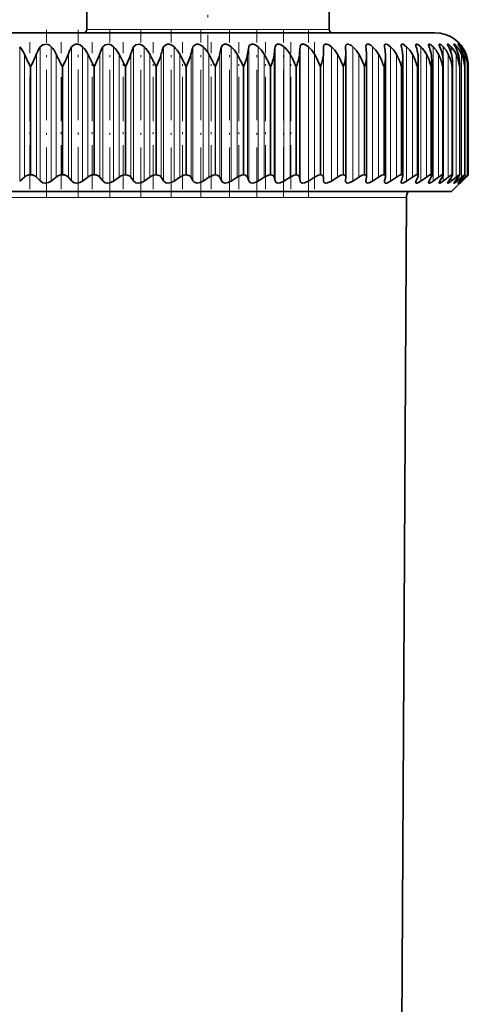
# Model space of a CAD drawing. Extents: x 0 to 210, y 0 to 297.
# Drawn here: x 128 to 155, y 158 to 217 of the extents above; entities that cross this region are included whole.
import ezdxf

# ---------------------------------------------------------------- set-up
doc = ezdxf.new("R2010")
doc.units = 0
doc.linetypes.add('DASHDOT', pattern=[18.5, 12, -3, 0.5, -3])

msp = doc.modelspace()

# ---------------------------------------------------------------- linework, layer by layer
at = {"color": 7, "linetype": 'DASHDOT', "lineweight": 13, "ltscale": 0.341024}
msp.add_line((139.419, 229.117), (139.419, 215.476), dxfattribs=at)
at = {"color": 7, "lineweight": 35}
for p, q in [((132.169, 219.613), (132.169, 216.813)), ((146.669, 219.613), (146.669, 216.813)), ((130.498, 216.613), (102.002, 216.613)), ((153.002, 216.613), (130.498, 216.613)), ((146.328, 215.359), (146.341, 215.762)), ((147.657, 215.762), (147.657, 215.777)), ((147.667, 215.359), (147.657, 215.762)), ((148.876, 215.762), (148.873, 215.808)), ((132.59, 214.613), (132.232, 215.326)), ((134.463, 214.613), (134.101, 215.326)), ((147.667, 215.332), (147.667, 215.359)), ((147.667, 207.979), (147.667, 215.332)), ((148.91, 215.27), (148.907, 215.359)), ((148.91, 208.002), (148.91, 215.27)), ((150.05, 208.023), (150.05, 215.207)), ((151.084, 208.042), (151.084, 215.143)), ((152.005, 208.059), (152.005, 215.077)), ((154.89, 215.273), (154.871, 215.326)), ((152.809, 208.073), (152.809, 215.011)), ((153.492, 208.086), (153.492, 214.943)), ((154.051, 208.096), (154.051, 214.876)), ((154.483, 208.104), (154.483, 214.807)), ((154.782, 214.613), (154.786, 214.738)), ((154.786, 208.109), (154.786, 214.738)), ((154.958, 214.613), (154.958, 214.669)), ((154.958, 208.112), (154.958, 214.669)), ((155, 208.113), (155, 214.625)), ((128.153, 207.737), (128.434, 207.982)), ((128.82, 208.113), (128.78, 208.113)), ((129.378, 207.75), (129.166, 207.969)), ((130.043, 207.737), (130.34, 207.982)), ((130.733, 208.113), (130.693, 208.113)), ((131.262, 207.75), (131.067, 207.969)), ((131.921, 207.737), (132.232, 207.982)), ((132.63, 208.113), (132.59, 208.113)), ((133.127, 207.75), (132.95, 207.969)), ((133.777, 207.737), (134.101, 207.982)), ((134.502, 208.113), (134.463, 208.113)), ((134.966, 207.75), (134.807, 207.969)), ((135.602, 207.737), (135.937, 207.982)), ((136.34, 208.113), (136.302, 208.113)), ((136.767, 207.75), (136.628, 207.969)), ((137.388, 207.737), (137.733, 207.982)), ((138.135, 208.113), (138.098, 208.113)), ((138.524, 207.75), (138.405, 207.969)), ((139.126, 207.737), (139.479, 207.982)), ((139.878, 208.113), (139.842, 208.113)), ((140.227, 207.75), (140.128, 207.969)), ((140.807, 207.737), (141.166, 207.982)), ((141.561, 208.113), (141.527, 208.113)), ((141.868, 207.75), (141.79, 207.969)), ((142.424, 207.737), (142.787, 207.982)), ((143.176, 208.113), (143.143, 208.113)), ((143.439, 207.75), (143.383, 207.969)), ((143.967, 207.737), (144.334, 207.982)), ((144.714, 208.113), (144.682, 208.113)), ((144.932, 207.75), (144.898, 207.969)), ((145.431, 207.737), (145.798, 207.982)), ((146.168, 208.113), (146.138, 208.113)), ((146.341, 207.75), (146.328, 207.969)), ((146.807, 207.737), (147.173, 207.982)), ((147.531, 208.113), (147.504, 208.113)), ((147.657, 207.75), (147.667, 207.969)), ((147.667, 207.979), (147.667, 207.969)), ((148.089, 207.737), (148.453, 207.982)), ((148.797, 208.113), (148.771, 208.113)), ((148.876, 207.75), (148.907, 207.969)), ((148.91, 208.002), (148.907, 207.969)), ((149.271, 207.737), (149.63, 207.982)), ((149.959, 208.113), (149.935, 208.113)), ((149.99, 207.75), (150.043, 207.969)), ((150.346, 207.737), (150.7, 207.982)), ((151.011, 208.113), (150.99, 208.113)), ((150.995, 207.75), (151.07, 207.969)), ((151.311, 207.737), (151.656, 207.982)), ((151.885, 207.75), (151.981, 207.969)), ((151.949, 208.113), (151.931, 208.113)), ((152.159, 207.737), (152.495, 207.982)), ((152.656, 207.75), (152.773, 207.969)), ((152.768, 208.113), (152.752, 208.113)), ((152.887, 207.737), (153.212, 207.982)), ((153.305, 207.75), (153.442, 207.969)), ((153.464, 208.113), (153.451, 208.113)), ((153.492, 207.737), (153.804, 207.982)), ((153.829, 207.75), (153.985, 207.969)), ((153.97, 207.737), (154.268, 207.982)), ((154.002, 207.113), (154.889, 208)), ((154.033, 208.113), (154.023, 208.113)), ((154.224, 207.75), (154.399, 207.969)), ((154.319, 207.737), (154.601, 207.982)), ((154.473, 208.113), (154.465, 208.113)), ((154.488, 207.75), (154.681, 207.969)), ((154.537, 207.737), (154.802, 207.982)), ((154.622, 207.75), (154.831, 207.969)), ((154.624, 207.737), (154.871, 207.982)), ((154.782, 208.113), (154.777, 208.113)), ((154.889, 208), (154.871, 207.982)), ((155, 208.113), (154.889, 208)), ((154.958, 208.113), (154.955, 208.113)), ((147.657, 207.74), (147.657, 207.75)), ((148.873, 207.717), (148.876, 207.75)), ((152.632, 207.698), (152.656, 207.75)), ((101.002, 207.113), (152.089, 207.113)), ((152.089, 207.113), (154.002, 207.113)), ((151.01, 156.773), (151.3, 206.75))]:
    msp.add_line(p, q, dxfattribs=at)
at = {"color": 7, "lineweight": 13}
for p, q in [((146.146, 216.813), (132.169, 216.813)), ((146.669, 216.813), (146.146, 216.813)), ((128.153, 215.781), (128.153, 207.737)), ((129.378, 215.762), (129.378, 207.75)), ((130.043, 215.781), (130.043, 207.737)), ((131.262, 215.762), (131.262, 207.75)), ((131.921, 215.781), (131.921, 207.737)), ((133.127, 215.762), (133.127, 207.75)), ((133.777, 215.781), (133.777, 207.737)), ((134.966, 215.762), (134.966, 207.75)), ((135.602, 215.781), (135.602, 207.737)), ((136.767, 215.762), (136.767, 207.75)), ((137.388, 215.781), (137.388, 207.737)), ((138.524, 215.762), (138.524, 207.75)), ((139.126, 215.781), (139.126, 207.737)), ((140.227, 215.762), (140.227, 207.75)), ((140.807, 215.781), (140.807, 207.737)), ((141.868, 215.762), (141.868, 207.75)), ((142.424, 215.781), (142.424, 207.737)), ((143.439, 215.762), (143.439, 207.75)), ((143.967, 215.781), (143.967, 207.737)), ((144.932, 215.762), (144.932, 207.75)), ((145.431, 215.781), (145.431, 207.737)), ((146.341, 215.762), (146.341, 207.75)), ((146.807, 215.781), (146.807, 207.737)), ((148.089, 215.781), (148.089, 207.737)), ((149.271, 215.781), (149.271, 207.737)), ((150.346, 215.781), (150.346, 207.737)), ((151.311, 215.781), (151.311, 207.737)), ((152.159, 215.781), (152.159, 207.737)), ((152.887, 215.781), (152.887, 207.737)), ((153.492, 215.781), (153.492, 207.737)), ((153.97, 215.781), (153.97, 215.409)), ((154.319, 215.781), (154.319, 215.57)), ((154.537, 215.781), (154.537, 215.679)), ((154.624, 215.781), (154.624, 215.759)), ((128.434, 215.326), (128.434, 207.982)), ((129.166, 215.359), (129.166, 207.969)), ((130.34, 215.326), (130.34, 207.982)), ((131.067, 215.359), (131.067, 207.969)), ((132.232, 215.326), (132.232, 207.982)), ((132.95, 215.359), (132.95, 207.969)), ((134.101, 215.326), (134.101, 207.982)), ((134.807, 215.359), (134.807, 207.969)), ((135.937, 215.326), (135.937, 207.982)), ((136.628, 215.359), (136.628, 207.969)), ((137.733, 215.326), (137.733, 207.982)), ((138.405, 215.359), (138.405, 207.969)), ((139.479, 215.326), (139.479, 207.982)), ((140.128, 215.359), (140.128, 207.969)), ((141.166, 215.326), (141.166, 207.982)), ((141.79, 215.359), (141.79, 207.969)), ((142.787, 215.326), (142.787, 207.982)), ((143.383, 215.359), (143.383, 207.969)), ((144.334, 215.326), (144.334, 207.982)), ((144.898, 215.359), (144.898, 207.969)), ((145.798, 215.326), (145.798, 207.982)), ((146.328, 215.359), (146.328, 207.969)), ((147.173, 215.326), (147.173, 207.982)), ((148.453, 215.326), (148.453, 207.982)), ((149.63, 215.326), (149.63, 207.982)), ((150.7, 215.326), (150.7, 207.982)), ((151.656, 215.326), (151.656, 207.982)), ((152.495, 215.326), (152.495, 207.982)), ((153.212, 215.326), (153.212, 207.982)), ((153.804, 215.326), (153.804, 207.982)), ((154.268, 215.326), (154.268, 207.982)), ((154.601, 215.326), (154.601, 207.982)), ((154.802, 215.326), (154.802, 207.982)), ((154.871, 215.326), (154.871, 215.246)), ((128.82, 214.613), (128.78, 214.613)), ((128.78, 208.113), (128.78, 214.613)), ((128.82, 208.113), (128.82, 214.613)), ((130.733, 214.613), (130.693, 214.613)), ((130.693, 208.113), (130.693, 214.613)), ((130.733, 208.113), (130.733, 214.613)), ((132.63, 214.613), (132.59, 214.613)), ((132.59, 208.113), (132.59, 214.613)), ((132.63, 208.113), (132.63, 214.613)), ((134.502, 214.613), (134.463, 214.613)), ((134.463, 208.113), (134.463, 214.613)), ((134.502, 208.113), (134.502, 214.613)), ((136.34, 214.613), (136.302, 214.613)), ((136.302, 208.113), (136.302, 214.613)), ((136.34, 208.113), (136.34, 214.613)), ((138.135, 214.613), (138.098, 214.613)), ((138.098, 208.113), (138.098, 214.613)), ((138.135, 208.113), (138.135, 214.613)), ((139.878, 214.613), (139.842, 214.613)), ((139.842, 208.113), (139.842, 214.613)), ((139.878, 208.113), (139.878, 214.613)), ((141.561, 214.613), (141.527, 214.613)), ((141.527, 208.113), (141.527, 214.613)), ((141.561, 208.113), (141.561, 214.613)), ((143.176, 214.613), (143.143, 214.613)), ((143.143, 208.113), (143.143, 214.613)), ((143.176, 208.113), (143.176, 214.613)), ((144.714, 214.613), (144.682, 214.613)), ((144.682, 208.113), (144.682, 214.613)), ((144.714, 208.113), (144.714, 214.613)), ((146.168, 214.613), (146.138, 214.613)), ((146.138, 208.113), (146.138, 214.613)), ((146.168, 208.113), (146.168, 214.613)), ((147.531, 214.613), (147.504, 214.613)), ((147.504, 208.113), (147.504, 214.613)), ((147.531, 208.113), (147.531, 214.613)), ((148.797, 214.613), (148.771, 214.613)), ((148.771, 208.113), (148.771, 214.613)), ((148.797, 208.113), (148.797, 214.613)), ((149.959, 214.613), (149.935, 214.613)), ((149.935, 208.113), (149.935, 214.613)), ((149.959, 208.113), (149.959, 214.613)), ((151.011, 214.613), (150.99, 214.613)), ((150.99, 208.113), (150.99, 214.613)), ((151.011, 208.113), (151.011, 214.613)), ((151.949, 214.613), (151.931, 214.613)), ((151.931, 208.113), (151.931, 214.613)), ((151.949, 208.113), (151.949, 214.613)), ((152.768, 214.613), (152.752, 214.613)), ((152.752, 208.113), (152.752, 214.613)), ((152.768, 208.113), (152.768, 214.613)), ((153.464, 214.613), (153.451, 214.613)), ((153.451, 208.113), (153.451, 214.613)), ((153.464, 208.113), (153.464, 214.613)), ((154.033, 214.613), (154.023, 214.613)), ((154.023, 208.113), (154.023, 214.613)), ((154.033, 208.113), (154.033, 214.613)), ((154.473, 214.613), (154.465, 214.613)), ((154.465, 208.113), (154.465, 214.613)), ((154.473, 208.113), (154.473, 214.613)), ((154.782, 214.613), (154.777, 214.613)), ((154.777, 208.113), (154.777, 214.613)), ((154.782, 208.113), (154.782, 214.613)), ((154.958, 214.613), (154.955, 214.613)), ((154.955, 208.113), (154.955, 214.613)), ((154.958, 208.113), (154.958, 214.613)), ((154.871, 208.01), (154.871, 207.982)), ((153.97, 207.948), (153.97, 207.737)), ((154.319, 207.869), (154.319, 207.737)), ((154.537, 207.806), (154.537, 207.737)), ((154.624, 207.753), (154.624, 207.737)), ((103.704, 206.75), (149.583, 206.75)), ((149.583, 206.75), (151.3, 206.75))]:
    msp.add_line(p, q, dxfattribs=at)
at = {"color": 7, "linetype": 'DASHDOT', "lineweight": 13, "ltscale": 0.250985}
msp.add_line((129.748, 206.745), (129.748, 216.785), dxfattribs=at)
at = {"color": 7, "linetype": 'DASHDOT', "lineweight": 13, "ltscale": 0.251219}
msp.add_line((131.655, 206.744), (131.655, 216.793), dxfattribs=at)
at = {"color": 7, "linetype": 'DASHDOT', "lineweight": 13, "ltscale": 0.25098}
msp.add_line((133.541, 206.745), (133.541, 216.784), dxfattribs=at)
at = {"color": 7, "linetype": 'DASHDOT', "lineweight": 13, "ltscale": 0.250978}
msp.add_line((135.398, 206.745), (135.398, 216.784), dxfattribs=at)
at = {"color": 7, "linetype": 'DASHDOT', "lineweight": 13, "ltscale": 0.250975}
msp.add_line((137.216, 206.745), (137.216, 216.784), dxfattribs=at)
at = {"color": 7, "linetype": 'DASHDOT', "lineweight": 13, "ltscale": 0.250972}
msp.add_line((138.987, 206.745), (138.987, 216.784), dxfattribs=at)
at = {"color": 7, "linetype": 'DASHDOT', "lineweight": 13, "ltscale": 0.25097}
msp.add_line((140.702, 206.746), (140.702, 216.784), dxfattribs=at)
at = {"color": 7, "linetype": 'DASHDOT', "lineweight": 13, "ltscale": 0.250967}
msp.add_line((142.353, 206.746), (142.353, 216.784), dxfattribs=at)
at = {"color": 7, "linetype": 'DASHDOT', "lineweight": 13, "ltscale": 0.250965}
msp.add_line((143.931, 206.746), (143.931, 216.784), dxfattribs=at)
at = {"color": 7, "linetype": 'DASHDOT', "lineweight": 13, "ltscale": 0.250963}
msp.add_line((145.429, 206.746), (145.429, 216.784), dxfattribs=at)
at = {"color": 7, "linetype": 'DASHDOT', "lineweight": 13, "ltscale": 0.220314}
msp.add_line((128.757, 207.248), (128.757, 216.06), dxfattribs=at)
at = {"color": 7, "linetype": 'DASHDOT', "lineweight": 13, "ltscale": 0.220319}
msp.add_line((130.635, 207.247), (130.635, 216.06), dxfattribs=at)
at = {"color": 7, "linetype": 'DASHDOT', "lineweight": 13, "ltscale": 0.220324}
msp.add_line((132.498, 207.247), (132.498, 216.06), dxfattribs=at)
at = {"color": 7, "linetype": 'DASHDOT', "lineweight": 13, "ltscale": 0.220328}
msp.add_line((134.337, 207.247), (134.337, 216.06), dxfattribs=at)
at = {"color": 7, "linetype": 'DASHDOT', "lineweight": 13, "ltscale": 0.220333}
msp.add_line((136.142, 207.247), (136.142, 216.06), dxfattribs=at)
at = {"color": 7, "linetype": 'DASHDOT', "lineweight": 13, "ltscale": 0.220312}
for p, q in [((137.905, 207.248), (137.905, 216.06)), ((139.618, 207.248), (139.618, 216.06)), ((141.272, 207.248), (141.272, 216.06)), ((142.858, 207.248), (142.858, 216.06)), ((144.37, 207.248), (144.37, 216.06)), ((145.799, 207.248), (145.799, 216.06))]:
    msp.add_line(p, q, dxfattribs=at)
at = {"color": 7, "lineweight": 35}
for points in [[(129.378, 215.762), (129.539, 215.9), (129.776, 215.931), (129.929, 215.876), (130.043, 215.781)], [(131.921, 215.781), (131.801, 215.876), (131.648, 215.931), (131.485, 215.925), (131.351, 215.861), (131.262, 215.762)], [(133.127, 215.762), (133.271, 215.9), (133.499, 215.931), (133.654, 215.876), (133.777, 215.781)], [(134.966, 215.762), (135.099, 215.9), (135.321, 215.931), (135.476, 215.876), (135.602, 215.781)], [(136.767, 215.762), (136.89, 215.901), (136.991, 215.933), (137.105, 215.931), (137.26, 215.877), (137.388, 215.781)], [(138.524, 215.762), (138.568, 215.841), (138.731, 215.933), (138.842, 215.931), (138.996, 215.877), (139.126, 215.781)], [(140.227, 215.762), (140.282, 215.864), (140.417, 215.933), (140.525, 215.931), (140.676, 215.877), (140.807, 215.781)], [(141.868, 215.762), (141.915, 215.864), (142.041, 215.933), (142.143, 215.93), (142.292, 215.877), (142.424, 215.781)], [(143.439, 215.762), (143.478, 215.864), (143.564, 215.926), (143.691, 215.93), (143.836, 215.877), (143.967, 215.781)], [(144.932, 215.762), (144.962, 215.864), (145.039, 215.926), (145.16, 215.93), (145.3, 215.876), (145.431, 215.781)], [(146.341, 215.762), (146.362, 215.864), (146.424, 215.924), (146.521, 215.934), (146.658, 215.887), (146.807, 215.781)], [(147.657, 215.777), (147.673, 215.872), (147.729, 215.927), (147.818, 215.933), (148.008, 215.847), (148.089, 215.781)], [(148.873, 215.808), (148.881, 215.871), (148.893, 215.896), (148.922, 215.924), (148.955, 215.935), (149.041, 215.925), (149.157, 215.87), (149.271, 215.781)], [(149.983, 215.835), (149.991, 215.889), (150.002, 215.909), (150.029, 215.93), (150.064, 215.936), (150.155, 215.914), (150.346, 215.781)], [(150.98, 215.858), (150.986, 215.899), (150.995, 215.915), (151.015, 215.931), (151.041, 215.936), (151.107, 215.922), (151.311, 215.781)], [(151.861, 215.878), (151.867, 215.912), (151.875, 215.924), (151.893, 215.934), (151.92, 215.935), (151.989, 215.912), (152.159, 215.781)], [(152.621, 215.895), (152.626, 215.92), (152.632, 215.928), (152.646, 215.935), (152.678, 215.933), (152.763, 215.889), (152.887, 215.781)], [(153.256, 215.909), (153.257, 215.922), (153.265, 215.932), (153.277, 215.936), (153.304, 215.93), (153.378, 215.886), (153.492, 215.781)], [(153.305, 215.762), (153.263, 215.87), (153.256, 215.909)], [(153.763, 215.92), (153.764, 215.929), (153.766, 215.932), (153.773, 215.936), (153.779, 215.936), (153.795, 215.931), (153.832, 215.91), (153.97, 215.781)], [(153.829, 215.762), (153.773, 215.881), (153.764, 215.91), (153.763, 215.92)], [(154.139, 215.928), (154.14, 215.933), (154.143, 215.935), (154.145, 215.936), (154.15, 215.935), (154.172, 215.925), (154.319, 215.781)], [(154.224, 215.762), (154.157, 215.882), (154.14, 215.921), (154.139, 215.928)], [(154.384, 215.934), (154.384, 215.935), (154.384, 215.936), (154.387, 215.936), (154.393, 215.933), (154.412, 215.918), (154.537, 215.781)], [(154.488, 215.762), (154.389, 215.92), (154.384, 215.93), (154.384, 215.934)], [(132.63, 214.613), (132.858, 215.111), (132.95, 215.359)], [(134.502, 214.613), (134.722, 215.11), (134.807, 215.359)], [(136.34, 214.613), (136.551, 215.11), (136.628, 215.359)], [(138.135, 214.613), (138.336, 215.11), (138.405, 215.359)], [(139.878, 214.613), (140.068, 215.11), (140.128, 215.359)], [(141.561, 214.613), (141.739, 215.11), (141.79, 215.359)], [(134.502, 208.113), (134.729, 208.046), (134.807, 207.969)], [(136.34, 208.113), (136.557, 208.046), (136.628, 207.969)], [(138.098, 208.113), (137.983, 208.099), (137.733, 207.982)], [(138.135, 208.113), (138.342, 208.046), (138.405, 207.969)], [(139.842, 208.113), (139.73, 208.099), (139.479, 207.982)], [(139.878, 208.113), (139.984, 208.097), (140.117, 207.991), (140.128, 207.969)], [(141.527, 208.113), (141.418, 208.099), (141.166, 207.982)], [(141.561, 208.113), (141.662, 208.097), (141.781, 207.991), (141.79, 207.969)], [(143.143, 208.113), (143.037, 208.099), (142.787, 207.982)], [(143.176, 208.113), (143.27, 208.097), (143.337, 208.054), (143.383, 207.969)], [(144.682, 208.113), (144.581, 208.099), (144.334, 207.982)], [(144.714, 208.113), (144.802, 208.097), (144.861, 208.054), (144.898, 207.969)], [(146.138, 208.113), (146.042, 208.099), (145.798, 207.982)], [(146.168, 208.113), (146.271, 208.085), (146.302, 208.054), (146.328, 207.969)], [(147.504, 208.113), (147.379, 208.089), (147.173, 207.982)], [(147.531, 208.113), (147.596, 208.102), (147.648, 208.059), (147.667, 207.979)], [(148.771, 208.113), (148.654, 208.089), (148.453, 207.982)], [(148.797, 208.113), (148.851, 208.104), (148.893, 208.069), (148.91, 208.002)], [(149.935, 208.113), (149.826, 208.089), (149.63, 207.982)], [(150.99, 208.113), (150.942, 208.106), (150.828, 208.061), (150.7, 207.982)], [(151.931, 208.113), (151.887, 208.106), (151.781, 208.061), (151.656, 207.982)], [(152.752, 208.113), (152.706, 208.104), (152.495, 207.982)], [(153.451, 208.113), (153.417, 208.106), (153.326, 208.061), (153.212, 207.982)], [(154.023, 208.113), (153.994, 208.106), (153.912, 208.061), (153.804, 207.982)], [(154.051, 208.096), (154.042, 208.063), (153.985, 207.969)], [(154.465, 208.113), (154.459, 208.112), (154.443, 208.106), (154.369, 208.061), (154.268, 207.982)], [(154.483, 208.104), (154.482, 208.097), (154.475, 208.08), (154.399, 207.969)], [(154.777, 208.113), (154.773, 208.113), (154.763, 208.109), (154.715, 208.076), (154.601, 207.982)], [(154.786, 208.109), (154.785, 208.106), (154.781, 208.095), (154.744, 208.044), (154.681, 207.969)], [(154.955, 208.113), (154.953, 208.113), (154.945, 208.108), (154.802, 207.982)], [(154.958, 208.112), (154.958, 208.11), (154.953, 208.103), (154.831, 207.969)], [(130.043, 207.737), (129.885, 207.646), (129.697, 207.613), (129.546, 207.641), (129.378, 207.75)], [(131.921, 207.737), (131.758, 207.646), (131.568, 207.613), (131.421, 207.641), (131.262, 207.75)], [(133.777, 207.737), (133.61, 207.646), (133.42, 207.613), (133.276, 207.642), (133.127, 207.75)], [(135.602, 207.737), (135.433, 207.646), (135.242, 207.613), (135.103, 207.642), (134.966, 207.75)], [(137.388, 207.737), (137.217, 207.646), (137.027, 207.613), (136.894, 207.642), (136.767, 207.75)], [(139.126, 207.737), (138.953, 207.646), (138.766, 207.613), (138.589, 207.673), (138.524, 207.75)], [(140.807, 207.737), (140.634, 207.647), (140.45, 207.613), (140.284, 207.673), (140.227, 207.75)], [(142.424, 207.737), (142.19, 207.628), (142.071, 207.613), (141.983, 207.631), (141.916, 207.673), (141.868, 207.75)], [(143.967, 207.737), (143.736, 207.628), (143.62, 207.613), (143.538, 207.631), (143.478, 207.673), (143.439, 207.75)], [(145.431, 207.737), (145.203, 207.628), (145.092, 207.613), (145.015, 207.631), (144.963, 207.674), (144.932, 207.75)], [(146.807, 207.737), (146.583, 207.628), (146.477, 207.613), (146.408, 207.631), (146.362, 207.674), (146.341, 207.75)], [(148.089, 207.737), (147.876, 207.629), (147.777, 207.613), (147.713, 207.628), (147.673, 207.668), (147.657, 207.74)], [(149.271, 207.737), (149.075, 207.633), (148.984, 207.613), (148.917, 207.627), (148.882, 207.666), (148.873, 207.717)], [(150.346, 207.737), (150.13, 207.624), (150.047, 207.614), (150.017, 207.624), (149.989, 207.658), (149.983, 207.697)], [(151.311, 207.737), (151.118, 207.629), (151.039, 207.613), (151.01, 207.62), (150.991, 207.637), (150.981, 207.663), (150.98, 207.678)], [(152.159, 207.737), (151.986, 207.633), (151.914, 207.613), (151.884, 207.618), (151.873, 207.625), (151.864, 207.642), (151.861, 207.662)], [(152.621, 207.648), (152.624, 207.63), (152.634, 207.618), (152.651, 207.613), (152.683, 207.618), (152.769, 207.657), (152.887, 207.737)], [(153.492, 207.737), (153.335, 207.631), (153.295, 207.615), (153.279, 207.613), (153.266, 207.616), (153.258, 207.623), (153.256, 207.636)], [(153.763, 207.627), (153.77, 207.654), (153.829, 207.75)], [(153.97, 207.737), (153.832, 207.636), (153.784, 207.614), (153.773, 207.613), (153.769, 207.614), (153.764, 207.62), (153.763, 207.627)], [(154.139, 207.62), (154.14, 207.625), (154.145, 207.638), (154.224, 207.75)], [(154.319, 207.737), (154.199, 207.641), (154.158, 207.616), (154.148, 207.613), (154.145, 207.613), (154.141, 207.615), (154.14, 207.616), (154.139, 207.62)], [(154.384, 207.615), (154.384, 207.618), (154.388, 207.626), (154.421, 207.671), (154.488, 207.75)], [(154.537, 207.737), (154.399, 207.62), (154.389, 207.614), (154.385, 207.613), (154.384, 207.614), (154.384, 207.615)]]:
    msp.add_lwpolyline(points, dxfattribs=at)
for centre, radius, start, end in [((131.969, 216.813), 0.2, 270, 360), ((146.869, 216.813), 0.2, 180.00001, 270), ((153.002, 214.613), 2, 19.26642, 90), ((126.692, 214.565), 1.901, 23.58955, 39.7608), ((131.024, 214.641), 1.991, 145.73543, 158.88189), ((128.628, 214.534), 1.887, 24.82855, 41.38198), ((133.005, 214.671), 2.056, 147.95492, 160.47303), ((130.541, 214.503), 1.88, 25.93804, 42.79483), ((134.997, 214.701), 2.15, 150.41023, 162.179), ((132.425, 214.475), 1.879, 26.91675, 44.01146), ((137.005, 214.728), 2.286, 153.10542, 163.99212), ((134.273, 214.45), 1.881, 27.76426, 45.04307), ((139.037, 214.754), 2.484, 156.03992, 165.90295), ((136.076, 214.427), 1.885, 28.4807, 45.89961), ((141.12, 214.777), 2.777, 159.20719, 167.90046), ((137.827, 214.408), 1.89, 29.06655, 46.58967), ((143.308, 214.796), 3.229, 162.59334, 169.97239), ((139.518, 214.392), 1.895, 29.52248, 47.12035), ((145.727, 214.813), 3.974, 166.17619, 172.10559), ((141.141, 214.381), 1.899, 29.84914, 47.49719), ((148.711, 214.826), 5.355, 169.92486, 174.28647), ((142.688, 214.374), 1.901, 30.04708, 47.72418), ((153.476, 214.834), 8.594, 173.80016, 176.5014), ((144.153, 214.372), 1.902, 30.11667, 47.80374), ((145.528, 214.374), 1.901, 30.05804, 47.73672), ((146.806, 214.38), 1.899, 29.87109, 47.52241), ((139.591, 214.835), 9.331, 3.21713, 5.70369), ((147.982, 214.391), 1.895, 29.55546, 47.15852), ((150.418, 215.842), 0.436, 181.00022, 190.5726), ((144.454, 214.827), 5.614, 5.43541, 9.59182), ((149.048, 214.406), 1.89, 29.11061, 46.64119), ((151.408, 215.875), 0.428, 182.18497, 195.17755), ((147.004, 214.815), 4.102, 7.62134, 13.35881), ((150, 214.425), 1.886, 28.53588, 45.96501), ((152.291, 215.909), 0.431, 184.02821, 199.82217), ((148.726, 214.799), 3.303, 9.76132, 16.96449), ((150.832, 214.447), 1.881, 27.83064, 45.12302), ((153.066, 215.948), 0.449, 186.71294, 204.36159), ((150.01, 214.779), 2.824, 11.84172, 20.37688), ((151.538, 214.473), 1.879, 26.99435, 44.10675), ((151, 214.757), 2.515, 13.84934, 23.57271), ((152.115, 214.501), 1.88, 26.02685, 42.90636), ((151.764, 214.732), 2.307, 15.77174, 26.53711), ((152.558, 214.531), 1.886, 24.92851, 41.51075), ((152.335, 214.704), 2.165, 17.59776, 29.26266), ((152.862, 214.562), 1.899, 23.7005, 39.90787), ((152.731, 214.675), 2.066, 19.31773, 31.74814), ((153.532, 215.012), 1.335, 35.17161, 43.84054), ((152.107, 214.041), 3.047, 34.38827, 38.34285), ((153.024, 214.595), 1.923, 22.34511, 38.08512), ((152.965, 214.645), 1.998, 20.92372, 33.99705), ((153.038, 214.627), 1.961, 20.86594, 36.02997), ((140.991, 221.004), 13.781, 204.33198, 207.62508), ((121.218, 218.614), 8.59, 332.24166, 337.72636), ((149.642, 224.484), 21.365, 205.38322, 207.51586), ((124.668, 217.793), 6.847, 332.33493, 339.17472), ((117.18, 205.243), 21.295, 26.10598, 28.25974), ((125.493, 208.585), 13.973, 25.55978, 28.84315), ((130.521, 210.291), 10.275, 24.87637, 29.33825), ((134.135, 211.311), 8.096, 24.07358, 29.72682), ((137.014, 211.992), 6.666, 23.15591, 30.00374), ((139.443, 212.483), 5.657, 22.12481, 30.16668), ((141.559, 212.857), 4.905, 20.981, 30.21395), ((143.433, 213.154), 4.325, 19.72522, 30.14383), ((145.437, 215.386), 2.231, 339.73646, 358.61074), ((145.105, 213.397), 3.863, 18.35864, 29.95436), ((146.73, 215.31), 2.181, 341.36737, 358.94957), ((146.598, 213.6), 3.488, 16.88317, 29.64323), ((147.914, 215.236), 2.137, 343.06681, 359.23068), ((148.485, 215.209), 1.565, 359.93289, 5.49848), ((147.925, 213.774), 3.178, 15.30172, 29.20779), ((148.986, 215.162), 2.098, 344.82883, 359.45859), ((149.489, 215.146), 1.595, 359.88466, 7.67296), ((149.093, 213.926), 2.92, 13.61845, 28.6451), ((149.94, 215.09), 2.065, 346.64721, 359.63783), ((150.375, 215.082), 1.629, 359.83704, 9.78843), ((150.108, 214.059), 2.702, 11.83895, 27.95206), ((151.141, 215.017), 1.668, 359.79479, 11.8382), ((150.97, 214.177), 2.519, 9.97047, 27.12554), ((151.781, 214.95), 1.71, 359.77283, 13.81672), ((151.682, 214.283), 2.364, 8.02207, 26.16266), ((152.294, 214.883), 1.757, 359.77009, 15.71866), ((152.244, 214.38), 2.233, 6.00467, 25.061), ((152.674, 214.814), 1.808, 359.792, 17.53966), ((152.657, 214.467), 2.125, 3.9311, 23.81899), ((152.922, 214.743), 1.864, 359.84597, 19.27604), ((152.921, 214.549), 2.036, 1.81597, 22.43626), ((153.034, 214.672), 1.924, 359.93504, 20.92463), ((153.036, 214.624), 1.964, 0.00721, 19.28551), ((150.772, 215.019), 2.037, 348.51554, 359.77076), ((151.478, 214.948), 2.014, 350.42672, 359.87037), ((152.056, 214.878), 1.995, 352.37401, 359.93593), ((152.502, 214.808), 1.98, 354.35008, 359.97373), ((128.782, 207.587), 0.526, 90.2323, 131.37898), ((128.825, 207.635), 0.478, 44.37788, 90.53865), ((130.7, 207.555), 0.558, 90.744, 130.19783), ((130.742, 207.672), 0.441, 42.42343, 91.15515), ((132.603, 207.527), 0.587, 91.24511, 129.22831), ((132.643, 207.71), 0.402, 40.12072, 91.81301), ((134.482, 207.502), 0.612, 91.74447, 128.44988), ((136.327, 207.48), 0.634, 92.25103, 127.84639), ((149.97, 208.033), 0.0805, 353.22379, 97.86046), ((149.819, 208.027), 0.232, 345.54982, 359.04473), ((151.02, 208.05), 0.0636, 353.10584, 97.99113), ((150.851, 208.051), 0.233, 339.53667, 357.83694), ((151.956, 208.065), 0.0486, 353.07066, 98.04216), ((151.766, 208.076), 0.24, 333.64419, 355.9049), ((152.773, 208.078), 0.0357, 353.13064, 97.98895), ((152.557, 208.104), 0.254, 328.04527, 353.05917), ((153.218, 208.138), 0.279, 323.00553, 349.22389), ((153.467, 208.089), 0.0246, 353.14409, 97.97578), ((154.035, 208.098), 0.0155, 353.23931, 97.89639), ((154.474, 208.105), 0.00846, 353.18478, 97.95377), ((154.782, 208.11), 0.00362, 354.80569, 96.14448), ((150.21, 207.693), 0.227, 165.39897, 178.98123), ((151.209, 207.669), 0.229, 159.31393, 177.70027), ((152.096, 207.644), 0.236, 153.3856, 175.67124), ((152.771, 207.639), 0.15, 156.95175, 176.74236), ((153.528, 207.581), 0.279, 142.73171, 168.46088), ((156.525, 205.837), 2.698, 134.84523, 138.8075), ((152.668, 209.63), 2.722, 312.17965, 315.94241), ((152, 206.746), 0.7, 148.35055, 179.6671)]:
    msp.add_arc(centre, radius, start, end, dxfattribs=at)
for centre, major_axis, ratio, start_param, end_param in [((-294.788, -70.214), (438.039, 286.243), 0.038667, 6.22659, 6.251864), ((135.186, 209.293), (9.553, 6.727), 0.262483, 5.903845, 6.075607), ((140.763, 212.025), (5.383, 3.985), 0.355022, 5.785376, 6.014388)]:
    msp.add_ellipse(centre, major_axis=major_axis, ratio=ratio, start_param=start_param, end_param=end_param, dxfattribs=at)

doc.saveas('drawing.dxf')
